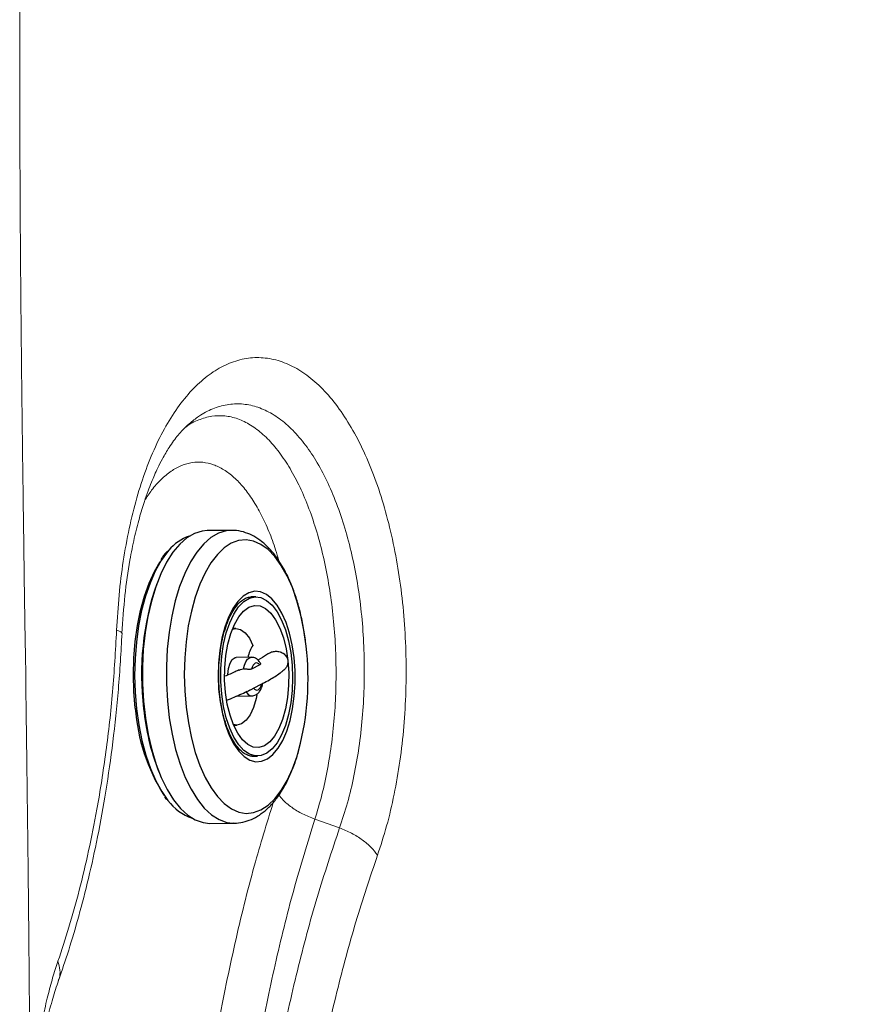
# Model space of a CAD drawing. Units: millimetres. Extents: x 0 to 465, y 0 to 297.
# Drawn here: x 73 to 83, y 88 to 100 of the extents above; entities that cross this region are included whole.
import ezdxf

# ---------------------------------------------------------------- set-up
doc = ezdxf.new("R2010")
doc.units = ezdxf.units.MM

msp = doc.modelspace()

# ---------------------------------------------------------------- linework, layer by layer
at = {"color": 7, "linetype": 'Continuous', "lineweight": 18}
for p, q in [((74.58172, 95.15316), (74.60559, 95.1723)), ((76.0798, 90.53733), (76.36927, 90.43426))]:
    msp.add_line(p, q, dxfattribs=at)
at = {"color": 7, "linetype": 'Continuous', "lineweight": 25}
for p, q in [((75.09583, 93.92381), (74.81516, 93.92104)), ((75.38777, 93.14333), (75.32831, 93.14274)), ((75.15356, 92.77433), (75.11515, 92.77395)), ((75.3353, 92.43611), (75.15692, 92.43434)), ((75.43347, 92.34679), (75.3356, 92.29702)), ((75.36052, 92.07329), (75.4584, 92.12305)), ((75.1614, 91.98103), (75.33978, 91.9828)), ((75.12635, 91.64067), (75.16476, 91.64105)), ((75.33955, 91.27623), (75.34676, 91.27616)), ((75.34676, 91.27616), (75.40622, 91.27675)), ((74.31733, 90.79422), (74.33839, 90.76613)), ((74.84909, 90.48787), (75.12977, 90.49065)), ((75.12265, 90.49065), (75.12977, 90.49065))]:
    msp.add_line(p, q, dxfattribs=at)
at = {"color": 7, "linetype": 'Continuous', "lineweight": 25, "flags": 128}
for points in [[(74.81516, 93.92104), (74.75902, 93.91598), (74.66812, 93.88836), (74.57953, 93.83711), (74.49448, 93.76294), (74.41417, 93.66689), (74.33973, 93.55031), (74.2722, 93.41484), (74.21253, 93.26237), (74.16156, 93.09506), (74.12001, 92.91524), (74.08844, 92.72545), (74.06732, 92.52834), (74.05694, 92.32669), (74.05743, 92.12332), (74.06881, 91.92109), (74.09089, 91.72283), (74.12338, 91.53134), (74.16583, 91.3493), (74.21762, 91.17926), (74.27804, 91.02361), (74.34624, 90.88454), (74.42126, 90.764), (74.50205, 90.66368), (74.58747, 90.58498), (74.67632, 90.52903), (74.76736, 90.49659), (74.84909, 90.48787)], [(73.9724, 91.83848), (73.95625, 92.03304), (73.95079, 92.23008), (73.9561, 92.42672), (73.97211, 92.6201), (73.99857, 92.8074), (74.03511, 92.98589), (74.08119, 93.15297), (74.13614, 93.30619), (74.19915, 93.44332), (74.26662, 93.55833)], [(75.83599, 92.43324), (75.81426, 92.57942), (75.78277, 92.71694), (75.74222, 92.84257), (75.69359, 92.95339), (75.638, 93.04677), (75.57676, 93.12055), (75.51131, 93.17298), (75.44318, 93.20285), (75.37397, 93.20944), (75.3053, 93.1926), (75.23878, 93.15274), (75.17596, 93.09078), (75.11833, 93.00818), (75.06723, 92.90687), (75.02386, 92.78922), (74.98923, 92.658), (74.96416, 92.51628), (74.94924, 92.36739), (74.94481, 92.2148), (74.95098, 92.0621), (74.96761, 91.91287), (74.9943, 91.77061), (75.03043, 91.63864), (75.07515, 91.52007), (75.12741, 91.41767), (75.186, 91.33385), (75.24953, 91.27056), (75.31651, 91.22929), (75.38539, 91.211), (75.45453, 91.21614), (75.52233, 91.24457), (75.58718, 91.29563), (75.64758, 91.36813), (75.70211, 91.46035), (75.74949, 91.57015), (75.7886, 91.69495), (75.81854, 91.83182), (75.83859, 91.97756), (75.8483, 92.12874), (75.84742, 92.28184), (75.83599, 92.43324)], [(74.98727, 92.00171), (74.97632, 92.15035), (74.97626, 92.30052), (74.9871, 92.44836), (75.00856, 92.59002), (75.04008, 92.72184), (75.08084, 92.84041), (75.12978, 92.94264), (75.18565, 93.02591), (75.247, 93.08804), (75.31223, 93.12744), (75.37965, 93.14307), (75.44752, 93.13454), (75.51409, 93.10207), (75.57762, 93.04649), (75.63647, 92.96925), (75.68912, 92.87234), (75.73421, 92.75828), (75.77056, 92.63003), (75.79724, 92.49089), (75.81355, 92.34448), (75.81907, 92.19459), (75.81366, 92.0451), (75.79746, 91.89988), (75.77089, 91.7627), (75.73463, 91.6371), (75.68963, 91.52633), (75.63705, 91.43328), (75.57826, 91.36035), (75.51477, 91.30942), (75.44822, 91.28181), (75.38035, 91.27825), (75.31292, 91.29882), (75.24766, 91.34299), (75.18627, 91.40961), (75.13033, 91.49697), (75.08131, 91.6028), (75.04045, 91.72435), (75.00884, 91.85848), (74.98727, 92.00171)], [(75.03117, 92.02404), (75.02102, 92.16791), (75.02229, 92.31307), (75.03494, 92.45509), (75.05859, 92.58967), (75.09253, 92.71272), (75.13572, 92.82049), (75.18684, 92.90971), (75.24435, 92.97768), (75.3065, 93.02232), (75.37141, 93.04227), (75.43708, 93.03695), (75.50154, 93.00649), (75.56282, 92.95184), (75.61907, 92.87465), (75.66856, 92.77726), (75.70981, 92.66264), (75.74155, 92.53427), (75.76282, 92.39604)], [(75.11213, 92.76643), (75.15317, 92.77432), (75.20901, 92.7615), (75.26246, 92.72219), (75.31098, 92.65827), (75.35223, 92.5728)], [(75.76282, 92.39604), (75.77298, 92.25217), (75.77171, 92.10701), (75.75906, 91.96498), (75.7354, 91.8304), (75.70147, 91.70736), (75.65828, 91.59959), (75.60715, 91.51037), (75.54964, 91.4424), (75.48749, 91.39776), (75.42259, 91.3778), (75.35691, 91.38313), (75.29245, 91.41358), (75.23117, 91.46824), (75.17493, 91.54543), (75.12543, 91.64282), (75.08419, 91.75744), (75.05245, 91.88581), (75.03117, 92.02404)], [(75.0569, 92.2274), (75.05705, 92.23157), (75.06552, 92.30347), (75.08413, 92.36498), (75.11087, 92.40945), (75.14284, 92.43205), (75.15692, 92.43434)], [(75.43347, 92.34679), (75.42083, 92.36016), (75.4073, 92.36798), (75.3934, 92.36995), (75.37962, 92.366), (75.36649, 92.35627), (75.35449, 92.34113), (75.34406, 92.32113), (75.3356, 92.29702)], [(75.36052, 92.07329), (75.37317, 92.05991), (75.38669, 92.0521), (75.4006, 92.05013), (75.41437, 92.05408), (75.4275, 92.06381), (75.43951, 92.07895), (75.44993, 92.09895), (75.4584, 92.12305)], [(75.39864, 91.99688), (75.38971, 91.95152), (75.35988, 91.84777), (75.32045, 91.76123), (75.2733, 91.69605), (75.22069, 91.65534), (75.16514, 91.64105), (75.12318, 91.64812)]]:
    msp.add_lwpolyline(points, dxfattribs=at)
at = {"color": 8, "linetype": 'Continuous', "lineweight": 25, "flags": 128}
for points in [[(75.09364, 93.92378), (75.0397, 93.91875), (74.9488, 93.89114), (74.86021, 93.83989), (74.77516, 93.76571), (74.69485, 93.66966), (74.62041, 93.55308), (74.55288, 93.41761), (74.49322, 93.26515), (74.44224, 93.09783), (74.40069, 92.91802), (74.36912, 92.72822), (74.348, 92.53112), (74.33762, 92.32946), (74.33811, 92.12609), (74.34948, 91.92386), (74.37157, 91.72561), (74.40406, 91.53411), (74.44651, 91.35207), (74.4983, 91.18203), (74.55872, 91.02639), (74.62692, 90.88731), (74.70194, 90.76677), (74.78273, 90.66645), (74.86815, 90.58776), (74.957, 90.5318), (75.04805, 90.49936), (75.12265, 90.49065)], [(75.97742, 92.56682), (75.95129, 92.75265), (75.91527, 92.93056), (75.8699, 93.09794), (75.81583, 93.25235), (75.75384, 93.39155), (75.68485, 93.5135), (75.60985, 93.61643), (75.52995, 93.69883), (75.44631, 93.7595), (75.36014, 93.79756), (75.27271, 93.81245), (75.18528, 93.80396), (75.09914, 93.7722), (75.01554, 93.71765), (74.9357, 93.6411), (74.86079, 93.54366), (74.79188, 93.42675), (74.73, 93.29209), (74.67604, 93.14163), (74.63079, 92.97757), (74.59491, 92.80229), (74.56893, 92.61836), (74.55321, 92.42846), (74.54799, 92.23536), (74.55335, 92.04187), (74.56922, 91.85081), (74.59534, 91.66498), (74.63135, 91.48707), (74.67673, 91.31969), (74.73081, 91.16528), (74.79279, 91.02608), (74.86179, 90.90413), (74.93678, 90.80121), (75.01668, 90.71881), (75.10032, 90.65813), (75.18649, 90.62008), (75.27392, 90.60518), (75.36135, 90.61368), (75.44749, 90.64543), (75.53109, 90.69998), (75.61093, 90.77653), (75.68585, 90.87397), (75.75475, 90.99088), (75.81663, 91.12554), (75.87059, 91.276), (75.89349, 91.35337)], [(74.36729, 93.69049), (74.35171, 93.67238), (74.27646, 93.56898), (74.20742, 93.44641), (74.14557, 93.30639), (74.09176, 93.15089), (74.04676, 92.98208), (74.01121, 92.80234), (73.98559, 92.6142), (73.97027, 92.42028), (73.96546, 92.22332), (73.97123, 92.02608), (73.9875, 91.83133)], [(75.24258, 92.29845), (75.25421, 92.34464), (75.27044, 92.38336), (75.29038, 92.41248), (75.31292, 92.43039), (75.3353, 92.43611)], [(73.9875, 91.83133), (74.01404, 91.6418), (74.05048, 91.46015), (74.09631, 91.28894), (74.15088, 91.13056), (74.21342, 90.98724), (74.28307, 90.86099), (74.35669, 90.75627)]]:
    msp.add_lwpolyline(points, dxfattribs=at)
at = {"color": 7, "linetype": 'Continuous', "lineweight": 25}
for centre, radius, start, end in [((74.76567, 93.36831), 0.51235, 108.127123, 141.036246), ((75.6017, 92.38957), 0.30953, 143.703235, 171.425647), ((72.6938, 92.18431), 3.30582, 345.442157, 6.644451), ((76.19723, 92.0063), 2.23115, 184.313756, 212.159955), ((74.82036, 91.09327), 0.5732, 216.010717, 251.548429)]:
    msp.add_arc(centre, radius, start, end, dxfattribs=at)
at = {"color": 8, "linetype": 'Continuous', "lineweight": 25}
for centre, radius, start, end in [((77.29061, 92.23396), 3.24484, 160.875445, 187.113097), ((75.34826, 92.0628), 0.08045, 197.499425, 263.947564), ((76.8041, 92.1015), 2.74659, 185.627841, 201.383256)]:
    msp.add_arc(centre, radius, start, end, dxfattribs=at)
at = {"color": 7, "linetype": 'Continuous', "lineweight": 18}
for points, knots in [([(72.73979, 86.92697), (72.73938, 87.01632), (72.73848, 87.21763), (72.7372, 87.44359), (72.73622, 87.60571), (72.73574, 87.68228), (72.73523, 87.76146), (72.73468, 87.84325), (72.73411, 87.92766), (72.7335, 88.01469), (72.73284, 88.10434), (72.73223, 88.18674), (72.7316, 88.26992), (72.73092, 88.35568), (72.7301, 88.45955), (72.72911, 88.57917), (72.72793, 88.71837), (72.72652, 88.87715), (72.72489, 89.05551), (72.723, 89.25346), (72.71964, 89.59033), (72.71486, 90.03356), (72.70878, 90.55045), (72.70327, 90.98876), (72.69857, 91.34803), (72.6948, 91.62781), (72.69207, 91.82784), (72.69043, 91.94463), (72.68973, 91.99725), (72.68953, 92.01045), (72.6895, 92.01377), (72.68947, 92.01461), (72.68948, 92.01482), (72.68948, 92.01488), (72.68948, 92.0149), (72.68948, 92.0149), (72.68948, 92.0149), (72.68948, 92.28404), (72.67626, 92.82758), (72.66679, 93.65064), (72.6546, 94.48947), (72.6439, 95.34379), (72.63423, 96.21307), (72.62306, 97.46559), (72.6155, 99.10132), (72.61933, 101.11391), (72.63252, 103.11667), (72.65015, 105.1159), (72.66054, 106.44389), (72.66578, 107.11354)], [0, 0, 0, 0, 0.013278441, 0.029916595, 0.033579612, 0.037372254, 0.041294519, 0.045346509, 0.049528025, 0.053839168, 0.058280037, 0.062850434, 0.066085355, 0.070640608, 0.075595953, 0.081521552, 0.088417116, 0.096282753, 0.105118566, 0.114924372, 0.125701169, 0.155182141, 0.180795273, 0.202519324, 0.22032455, 0.234188918, 0.244100416, 0.25005394, 0.251546013, 0.251920875, 0.252015466, 0.252039582, 0.252045831, 0.252047504, 0.252047997, 0.252048144, 0.252048193, 0.252048243, 0.292043435, 0.332836331, 0.374371944, 0.416711073, 0.459805829, 0.503560868, 0.602850894, 0.702889229, 0.802644609, 0.900482312, 1, 1, 1, 1]), ([(193.19274, 98.11501), (193.19075, 97.88073), (193.18689, 97.42764), (193.18129, 96.77117), (193.17694, 96.26178), (193.1737, 95.88285), (193.17146, 95.62174), (193.16925, 95.36508), (193.16711, 95.11686), (193.16504, 94.8771), (193.16303, 94.64577), (193.16117, 94.43168), (193.15945, 94.23415), (193.15786, 94.05253), (193.15632, 93.87737), (193.15482, 93.70868), (193.15339, 93.54646), (193.152, 93.3907), (193.1506, 93.23342), (193.14562, 92.68137), (193.13791, 91.83866), (193.12739, 90.73099), (193.11795, 89.76931), (193.10859, 88.84998), (193.09869, 87.91658), (193.08272, 86.49073), (193.05871, 84.5796), (193.03084, 82.83442), (193.00891, 81.70491), (192.99771, 81.16659), (192.98527, 80.6139), (192.97381, 80.14637), (192.96424, 79.78102), (192.95684, 79.51135), (192.94931, 79.24904), (192.94164, 78.99411), (192.93384, 78.74654), (192.91636, 78.21786), (192.88575, 77.40279), (192.8327, 76.29695), (192.76296, 75.18664), (192.66989, 74.07332), (192.54562, 72.96539), (192.3798, 71.86408), (192.16167, 70.77341), (191.87891, 69.69276), (191.5339, 68.66403), (191.13111, 67.69382), (190.67943, 66.78633), (190.16759, 65.91256), (189.59671, 65.07142), (188.9717, 64.26757), (188.29588, 63.50115), (187.57532, 62.77506), (186.81073, 62.08746), (186.007, 61.44165), (185.21011, 60.87113), (184.4309, 60.37367), (183.67773, 59.94483), (182.90653, 59.55706), (182.11729, 59.21115), (181.30631, 58.90491), (180.4708, 58.6355), (179.61252, 58.40059), (178.73424, 58.19594), (177.85327, 58.01911), (176.9745, 57.86405), (176.11104, 57.72727), (175.28812, 57.60803), (174.50926, 57.50278), (173.75286, 57.40617), (172.97372, 57.31158), (172.15153, 57.21642), (171.29822, 57.12202), (170.46383, 57.03349), (169.21925, 56.90607), (167.58438, 56.74852), (165.52355, 56.56672), (163.49113, 56.40576), (161.89317, 56.29411), (160.73357, 56.21984), (159.99558, 56.17479), (159.25722, 56.13175), (158.52086, 56.09072), (157.78548, 56.05146), (157.06471, 56.01453), (156.37195, 55.98035), (155.70787, 55.94868), (155.04962, 55.91823), (154.37066, 55.88773), (153.36569, 55.84387), (152.08927, 55.79068), (150.53747, 55.72933), (149.00806, 55.67164), (147.33546, 55.61144), (145.55556, 55.55059), (143.67015, 55.4903), (141.79973, 55.43513), (139.93652, 55.38566), (138.07715, 55.34241), (136.12709, 55.30438), (134.054, 55.27304), (131.87686, 55.25139), (129.69953, 55.24118), (127.66236, 55.24244), (125.78596, 55.25174), (124.0409, 55.26663), (122.2716, 55.28691), (120.48014, 55.3119), (118.87685, 55.33747), (117.50333, 55.36129), (116.31765, 55.38322), (115.15191, 55.40631), (113.97176, 55.43163), (112.81599, 55.45884), (111.60509, 55.49046), (110.37568, 55.52659), (109.09653, 55.56925), (107.82876, 55.61715), (106.55066, 55.6713), (105.56195, 55.71763), (104.87182, 55.75178), (104.48443, 55.7714), (104.10357, 55.79109), (103.70802, 55.81191), (103.29619, 55.83393), (102.87633, 55.85671), (102.51722, 55.87647), (102.21935, 55.89298), (101.97494, 55.9066), (101.71573, 55.92111), (101.48013, 55.93434), (101.28017, 55.94561), (101.10986, 55.95522), (100.92482, 55.96567), (100.70706, 55.97798), (100.46008, 55.99195), (100.09737, 56.01247), (99.6459, 56.03797), (99.12912, 56.06704), (98.6605, 56.09329), (98.23604, 56.11693), (97.82659, 56.13958), (97.35589, 56.16538), (96.79482, 56.19588), (96.32354, 56.22128), (96.0014, 56.23856), (95.84463, 56.24696), (95.66226, 56.25672), (95.45379, 56.26786), (95.23083, 56.27977), (95.028, 56.2906), (94.86955, 56.29908), (94.75021, 56.30545), (94.66468, 56.31003), (94.59552, 56.31372), (94.54274, 56.31655), (94.50634, 56.31848), (94.45983, 56.32098), (94.22838, 56.33339), (93.94033, 56.34894), (93.62042, 56.36636), (93.43572, 56.37648), (93.24071, 56.38723), (93.0331, 56.39878), (92.58254, 56.42407), (91.92917, 56.46171), (91.10391, 56.51167), (90.33835, 56.56084), (89.60745, 56.61044), (88.88359, 56.66229), (88.16308, 56.7167), (87.44918, 56.77308), (86.74277, 56.83092), (86.16242, 56.87958), (85.68563, 56.91995), (85.41255, 56.94318), (85.25112, 56.95693), (85.21241, 56.96024), (85.18589, 56.9625), (85.14497, 56.96599), (85.08965, 56.97071), (84.98201, 56.9799), (84.80479, 56.99502), (84.54077, 57.01756), (84.23759, 57.04343), (83.93822, 57.06898), (83.68722, 57.09041), (83.48739, 57.10748), (83.32552, 57.12132), (83.1868, 57.13318), (83.07124, 57.14308), (82.9401, 57.15433), (82.70885, 57.17423), (82.38822, 57.20203), (81.83612, 57.25054), (81.13414, 57.3144), (80.26522, 57.40122), (79.3974, 57.50133), (78.52177, 57.62348), (77.63979, 57.77676), (76.75959, 57.97202), (75.8863, 58.21237), (75.31933, 58.42381), (75.0347, 58.52996)], [0, 0, 0, 0, 0.00465862, 0.00900999, 0.01305412, 0.01478794, 0.01654517, 0.01824642, 0.01989169, 0.02148098, 0.02301429, 0.02449161, 0.02573835, 0.02694222, 0.02810323, 0.02922138, 0.03029667, 0.0313291, 0.03231867, 0.03342421, 0.04230693, 0.04907629, 0.05545083, 0.06143055, 0.06735768, 0.07401211, 0.08978485, 0.10536263, 0.10871867, 0.11224899, 0.11606919, 0.1197115, 0.1215484, 0.12333652, 0.12507583, 0.12676636, 0.1284081, 0.13000107, 0.13728465, 0.14462673, 0.15201491, 0.15940523, 0.16683972, 0.17417993, 0.18154445, 0.18894626, 0.19637695, 0.20310159, 0.20981918, 0.21651782, 0.22322252, 0.23001881, 0.23675145, 0.24352913, 0.25034836, 0.25718795, 0.26402076, 0.26982594, 0.27556308, 0.28124714, 0.28698254, 0.29269002, 0.29847725, 0.30443219, 0.31037912, 0.31640575, 0.32229718, 0.32812175, 0.33378886, 0.33883117, 0.34374961, 0.34895169, 0.35443764, 0.36020759, 0.36602288, 0.37112234, 0.38508484, 0.39868177, 0.41225984, 0.42562465, 0.43053368, 0.43536521, 0.44032651, 0.44524063, 0.45003021, 0.45497011, 0.4595916, 0.46382224, 0.46818993, 0.47269472, 0.47733661, 0.4881925, 0.49809781, 0.50821768, 0.51862566, 0.53137844, 0.54363099, 0.55613528, 0.56858728, 0.5806932, 0.59311786, 0.60737084, 0.62192026, 0.63641133, 0.65066649, 0.66242839, 0.67372333, 0.68536743, 0.69761253, 0.70934919, 0.71725225, 0.72492854, 0.73293006, 0.74043704, 0.74840066, 0.75591846, 0.7645236, 0.77285746, 0.78136795, 0.78975053, 0.79829463, 0.80104967, 0.80349034, 0.80600752, 0.80863294, 0.81136658, 0.81420845, 0.81699394, 0.81851815, 0.82014063, 0.82186139, 0.82368043, 0.82483279, 0.82584394, 0.82707236, 0.82851803, 0.83018095, 0.83199141, 0.83574186, 0.83917257, 0.84228354, 0.84507477, 0.84762593, 0.85043779, 0.85444839, 0.85879915, 0.85982262, 0.86086322, 0.86192096, 0.86345413, 0.86501446, 0.86636078, 0.86749312, 0.86816955, 0.86873729, 0.86919632, 0.86954664, 0.86978825, 0.86992116, 0.87047287, 0.87439705, 0.87565739, 0.87684346, 0.87807532, 0.87954087, 0.88097811, 0.88704865, 0.89255449, 0.89741803, 0.90230277, 0.90712167, 0.91184853, 0.91667054, 0.92136143, 0.92594234, 0.92825089, 0.93087631, 0.93139192, 0.93147252, 0.93164894, 0.93192113, 0.93228914, 0.93275295, 0.93406938, 0.93582572, 0.93802195, 0.94011996, 0.94180028, 0.94303113, 0.94410798, 0.94503077, 0.94579957, 0.94641431, 0.94764798, 0.95041485, 0.95281382, 0.95866864, 0.96443088, 0.97017775, 0.97603812, 0.98200908, 0.98797273, 0.99396205, 1, 1, 1, 1]), ([(73.75408, 92.75276), (73.76218, 92.89051), (73.77836, 93.1656), (73.8287, 93.56489), (73.89785, 93.94741), (73.98732, 94.30805), (74.09601, 94.6425), (74.22318, 94.94661), (74.36757, 95.21664), (74.52756, 95.44908), (74.70099, 95.64075), (74.8852, 95.78884), (75.07726, 95.89141), (75.27433, 95.94713), (75.47372, 95.95535), (75.67275, 95.91571), (75.86868, 95.82843), (76.05867, 95.6944), (76.23992, 95.51546), (76.40986, 95.29426), (76.56628, 95.03403), (76.70733, 94.73832), (76.83139, 94.4109), (76.937, 94.05587), (77.02287, 93.67772), (77.08789, 93.28139), (77.13124, 92.87212), (77.15232, 92.45538), (77.15087, 92.03678), (77.12692, 91.62197), (77.0809, 91.21634), (77.01299, 90.82598), (76.92573, 90.45338), (76.85125, 90.22642), (76.81402, 90.113)], [0, 0, 0, 0, 0.031310073, 0.062527284, 0.093712009, 0.124868088, 0.156007424, 0.187148725, 0.218316543, 0.249530137, 0.280788413, 0.31206159, 0.34329517, 0.374495405, 0.405719133, 0.437003411, 0.468356417, 0.499753998, 0.531148849, 0.562495075, 0.59377539, 0.625011641, 0.656232496, 0.687464467, 0.7187175, 0.749992416, 0.781282938, 0.81257936, 0.843873446, 0.875155492, 0.906415078, 0.937643811, 0.968837732, 1, 1, 1, 1]), ([(73.81704, 92.71443), (73.8265, 92.86397), (73.8452, 93.15965), (73.89925, 93.53163), (73.95917, 93.83201), (74.01693, 94.06144), (74.07248, 94.24381), (74.12106, 94.38219), (74.161, 94.48485), (74.19869, 94.57344), (74.24136, 94.66593), (74.29761, 94.7765), (74.37705, 94.911), (74.4749, 95.04955), (74.54813, 95.1202), (74.58516, 95.15591)], [0, 0, 0, 0, 0.13278646, 0.26255398, 0.34749966, 0.42948105, 0.50215337, 0.55019904, 0.59274974, 0.62984614, 0.66638273, 0.72258007, 0.80031092, 0.89904318, 1, 1, 1, 1]), ([(192.54949, 95.08684), (192.54062, 94.18205), (192.5228, 92.36571), (192.49388, 89.65599), (192.46223, 86.96118), (192.43078, 84.71603), (192.39985, 82.90696), (192.37238, 81.52969), (192.33982, 80.14606), (192.29954, 78.75496), (192.24711, 77.35342), (192.17926, 76.01961), (192.08983, 74.75202), (191.97373, 73.55257), (191.81341, 72.3576), (191.60771, 71.24958), (191.35839, 70.23528), (191.07422, 69.31723), (190.73284, 68.42392), (190.33343, 67.55887), (189.876, 66.72335), (189.36313, 65.92), (188.79869, 65.1516), (188.18646, 64.41886), (187.52846, 63.72067), (186.82764, 63.05765), (186.08818, 62.43193), (185.31368, 61.84614), (184.50636, 61.30362), (183.66752, 60.80919), (182.78642, 60.36139), (181.86506, 59.96674), (180.90561, 59.62795), (179.92618, 59.34465), (178.93303, 59.10764), (177.93106, 58.90615), (176.73492, 58.69689), (175.34706, 58.4871), (173.77474, 58.27669), (172.03335, 58.06487), (170.12671, 57.85396), (168.05826, 57.64643), (166.00575, 57.46103), (163.62737, 57.27221), (160.9373, 57.09504), (157.93196, 56.93132), (154.95526, 56.78971), (151.99086, 56.66262), (149.04179, 56.54806), (145.4162, 56.42243), (141.10913, 56.29972), (136.12651, 56.2003), (131.15509, 56.1473), (126.17449, 56.14833), (121.16702, 56.20002), (116.12306, 56.27958), (111.42099, 56.38091), (107.06978, 56.53974), (103.06249, 56.74971), (99.0325, 56.98406), (94.97416, 57.19035), (91.51698, 57.36343), (88.6784, 57.55579), (86.46381, 57.73479), (84.26502, 57.92578), (82.47435, 58.07562), (81.09517, 58.19479), (80.12427, 58.28646), (79.16062, 58.39372), (78.20393, 58.52744), (77.25648, 58.70315), (76.31872, 58.92796), (75.71252, 59.13952), (75.40921, 59.24537)], [0, 0, 0, 0, 0.01855487, 0.03724855, 0.05557016, 0.07381982, 0.08329301, 0.09267337, 0.1020683, 0.11167422, 0.12121174, 0.13082849, 0.13905998, 0.14726839, 0.15553594, 0.1637769, 0.17036498, 0.17694407, 0.18347142, 0.18996133, 0.19646779, 0.20298994, 0.2094918, 0.21600637, 0.22255873, 0.22915478, 0.23578007, 0.24241331, 0.24905891, 0.25571605, 0.26236931, 0.26931476, 0.2762565, 0.28322344, 0.29021501, 0.29718977, 0.30417923, 0.31511461, 0.32597046, 0.33670855, 0.35108719, 0.36530665, 0.37933747, 0.39334765, 0.41423137, 0.4346193, 0.45506749, 0.47534176, 0.49546449, 0.51558789, 0.54973452, 0.58382221, 0.61778351, 0.65168502, 0.68595478, 0.7204735, 0.75513197, 0.78239802, 0.80975703, 0.83741865, 0.86517827, 0.89308731, 0.90840017, 0.92351902, 0.9386482, 0.95365936, 0.96036775, 0.96703584, 0.97365758, 0.98025061, 0.98684073, 0.99341571, 1, 1, 1, 1]), ([(73.06553, 88.86972), (73.10939, 89.00161), (73.19728, 89.2659), (73.3178, 89.70237), (73.42771, 90.16394), (73.53545, 90.70368), (73.63288, 91.32545), (73.71292, 92.02901), (73.74035, 92.51142), (73.75408, 92.75276)], [0, 0, 0, 0, 0.12389454, 0.2482627, 0.37299752, 0.49803712, 0.66509161, 0.83245358, 1, 1, 1, 1]), ([(73.07261, 88.64535), (73.11269, 88.7618), (73.19517, 89.0014), (73.3129, 89.40171), (73.42734, 89.8454), (73.53463, 90.33518), (73.63163, 90.86977), (73.71404, 91.44824), (73.78021, 92.06769), (73.80472, 92.49863), (73.81722, 92.71852)], [0, 0, 0, 0, 0.10420312, 0.21440617, 0.33055399, 0.45263874, 0.58064492, 0.71455702, 0.85435209, 1, 1, 1, 1]), ([(76.17431, 75.47626), (76.08566, 75.75284), (75.90841, 76.30591), (75.68072, 77.18945), (75.4829, 78.10533), (75.31874, 79.05207), (75.18852, 80.02266), (75.09319, 81.01138), (75.03327, 82.01206), (75.00913, 83.01853), (75.02088, 84.0246), (75.06845, 85.02409), (75.15154, 86.01086), (75.26969, 86.97875), (75.42199, 87.92209), (75.60824, 88.83391), (75.82465, 89.71284), (75.99474, 90.26247), (76.0798, 90.53733)], [0, 0, 0, 0, 0.062601829, 0.125179518, 0.187729934, 0.250256066, 0.312762374, 0.375251398, 0.43772702, 0.500192372, 0.562651499, 0.625108448, 0.6875671, 0.750031199, 0.812503982, 0.874987832, 0.937485355, 1, 1, 1, 1]), ([(76.36927, 90.43426), (76.2796, 90.16549), (76.10013, 89.62755), (75.86939, 88.76536), (75.66905, 87.86894), (75.5034, 86.93993), (75.37303, 85.98541), (75.27921, 85.01101), (75.22272, 84.02286), (75.20429, 83.02714), (75.22448, 82.03019), (75.28369, 81.03852), (75.38202, 80.05867), (75.51934, 79.09735), (75.69479, 78.16083), (75.90786, 77.25691), (76.1538, 76.38778), (76.34487, 75.84593), (76.44033, 75.57523)], [0, 0, 0, 0, 0.0622471, 0.12458329, 0.1869609, 0.24934563, 0.31173889, 0.37415059, 0.43659102, 0.49906799, 0.56158575, 0.62414611, 0.68674912, 0.74939244, 0.81207105, 0.87476806, 0.93743737, 1, 1, 1, 1]), ([(76.81402, 90.113), (76.79111, 90.14435), (76.74527, 90.20704), (76.63922, 90.29528), (76.51339, 90.37452), (76.41731, 90.41435), (76.36927, 90.43426)], [0, 0, 0, 0, 0.25000086, 0.50000004, 0.75000229, 1, 1, 1, 1]), ([(76.81402, 90.113), (76.7278, 89.85588), (76.55525, 89.34128), (76.33331, 88.51631), (76.14056, 87.65849), (75.98114, 86.76937), (75.85562, 85.85583), (75.76518, 84.92327), (75.71053, 83.97761), (75.69238, 83.02478), (75.71126, 82.0709), (75.76757, 81.1222), (75.86148, 80.18494), (75.9929, 79.26552), (76.16108, 78.36993), (76.36558, 77.50561), (76.60192, 76.6746), (76.78567, 76.15675), (76.87748, 75.89799)], [0, 0, 0, 0, 0.062288784, 0.124661155, 0.187072222, 0.249484718, 0.311901826, 0.37433202, 0.436784443, 0.499264619, 0.561773864, 0.624313089, 0.686882546, 0.749483625, 0.812118106, 0.874778195, 0.937428237, 1, 1, 1, 1]), ([(72.73979, 86.92697), (72.74466, 87.01465), (72.75451, 87.19196), (72.7773, 87.45173), (72.80635, 87.7057), (72.84346, 87.96087), (72.88962, 88.21658), (72.94368, 88.45792), (73.00199, 88.67691), (73.04433, 88.80539), (73.06553, 88.86972)], [0, 0, 0, 0, 0.12074807, 0.24416947, 0.365344, 0.48669646, 0.62362749, 0.7609661, 0.88032366, 1, 1, 1, 1]), ([(72.77429, 86.87849), (72.78163, 87.00425), (72.79601, 87.25051), (72.83449, 87.59587), (72.88241, 87.90938), (72.9392, 88.18812), (73.00189, 88.43433), (73.04925, 88.57563), (73.0723, 88.64444)], [0, 0, 0, 0, 0.18640785, 0.36498995, 0.53564316, 0.69834306, 0.85310544, 1, 1, 1, 1])]:
    msp.add_open_spline(points, degree=3, knots=knots, dxfattribs=at)
at = {"color": 8, "linetype": 'Continuous', "lineweight": 18}
for points, knots in [([(74.60559, 95.1723), (74.64208, 95.20336), (74.73077, 95.27886), (74.88013, 95.35489), (75.04938, 95.40478), (75.22085, 95.41286), (75.39187, 95.38044), (75.56022, 95.30718), (75.7234, 95.19392), (75.87906, 95.04216), (76.02499, 94.85416), (76.15929, 94.63268), (76.28036, 94.38075), (76.38681, 94.10158), (76.47739, 93.79872), (76.55098, 93.47602), (76.60662, 93.13771), (76.64363, 92.7883), (76.66149, 92.43252), (76.65998, 92.07515), (76.63913, 91.72109), (76.59933, 91.37495), (76.54073, 91.04196), (76.46551, 90.72428), (76.40134, 90.53089), (76.36927, 90.43426)], [0, 0, 0, 0, 0.03078907, 0.07484046, 0.11879524, 0.16274285, 0.20675015, 0.25084483, 0.29500511, 0.33917346, 0.38328997, 0.42733278, 0.47133127, 0.51532427, 0.55934656, 0.6034101, 0.64751355, 0.69164537, 0.73578875, 0.77992824, 0.8240463, 0.8681244, 0.91214655, 0.95610437, 1, 1, 1, 1]), ([(76.0798, 90.53733), (76.10797, 90.63026), (76.16421, 90.81583), (76.22952, 91.11923), (76.27975, 91.4358), (76.31306, 91.76387), (76.32936, 92.09869), (76.32837, 92.43615), (76.31011, 92.77194), (76.27478, 93.10177), (76.22283, 93.42142), (76.15488, 93.72678), (76.0718, 94.01388), (75.97462, 94.27895), (75.86459, 94.51854), (75.74313, 94.72952), (75.61176, 94.90911), (75.47219, 95.05494), (75.32618, 95.16502), (75.17562, 95.23794), (75.0225, 95.27229), (74.86857, 95.26899), (74.71679, 95.2225), (74.6146, 95.17604), (74.5655, 95.13521), (74.56408, 95.13403)], [0, 0, 0, 0, 0.04541167, 0.09067244, 0.13591998, 0.18115968, 0.22639719, 0.27163865, 0.31689062, 0.36215929, 0.40744977, 0.45276588, 0.49810572, 0.543467, 0.58884993, 0.63425541, 0.67968658, 0.72514585, 0.77063654, 0.81616258, 0.86172676, 0.90732925, 0.95296793, 0.99863934, 1, 1, 1, 1]), ([(74.08396, 94.27422), (74.11048, 94.3154), (74.17105, 94.40945), (74.27486, 94.52437), (74.39198, 94.62196), (74.51375, 94.68851), (74.63826, 94.7236), (74.76395, 94.72719), (74.88911, 94.69877), (75.0122, 94.63936), (75.13149, 94.54924), (75.24563, 94.43019), (75.35292, 94.28325), (75.45238, 94.11107), (75.5418, 93.91451), (75.61076, 93.73252), (75.6448, 93.61025), (75.65686, 93.56695)], [0, 0, 0, 0, 0.05456368, 0.12462072, 0.19468582, 0.26466355, 0.33464832, 0.40451395, 0.47438671, 0.54413716, 0.61389623, 0.68354955, 0.75321109, 0.82278831, 0.89237624, 0.96188861, 1, 1, 1, 1]), ([(73.75408, 92.75276), (73.77342, 92.74612), (73.81075, 92.73332), (73.81423, 92.72119), (73.8159, 92.71535)], [0, 0, 0, 0, 0.5182311, 1, 1, 1, 1]), ([(76.0798, 90.53733), (76.03062, 90.55678), (75.93225, 90.59567), (75.80453, 90.67439), (75.70917, 90.7506), (75.67173, 90.80093), (75.65758, 90.81994)], [0, 0, 0, 0, 0.27725263, 0.5545127, 0.8317632, 1, 1, 1, 1]), ([(75.59106, 90.73237), (75.51516, 90.4866), (75.35074, 89.95417), (75.13709, 89.08019), (74.94164, 88.13627), (74.84156, 87.48205), (74.79192, 87.15752)], [0, 0, 0, 0, 0.223190176, 0.483522429, 0.743799789, 1, 1, 1, 1]), ([(73.06553, 88.86972), (73.0748, 88.83511), (73.09335, 88.76589), (73.0903, 88.68863), (73.07237, 88.65137), (73.06857, 88.64347)], [0, 0, 0, 0, 0.44072592, 0.88146031, 1, 1, 1, 1])]:
    msp.add_open_spline(points, degree=3, knots=knots, dxfattribs=at)
at = {"color": 7, "linetype": 'Continuous', "lineweight": 25}
for points, knots in [([(75.97737, 92.5679), (75.97349, 92.60021), (75.96222, 92.69381), (75.93611, 92.84477), (75.89606, 93.01673), (75.84647, 93.17958), (75.78759, 93.33166), (75.71934, 93.47133), (75.64154, 93.59688), (75.55409, 93.70613), (75.46106, 93.79274), (75.36517, 93.85677), (75.26612, 93.89985), (75.1743, 93.92304), (75.11507, 93.92174), (75.09265, 93.92124)], [0, 0, 0, 0, 0.04425645, 0.12818319, 0.2124234, 0.29712585, 0.38244975, 0.46855478, 0.55553956, 0.64325376, 0.73049135, 0.80546166, 0.87690662, 0.95340287, 1, 1, 1, 1]), ([(74.34962, 93.68008), (74.33676, 93.66651), (74.30949, 93.63773), (74.2852, 93.59961), (74.27237, 93.57946)], [0, 0, 0, 0, 0.47158855, 1, 1, 1, 1]), ([(74.95274, 92.24735), (74.9526, 92.25534), (74.9517, 92.3104), (74.95901, 92.41177), (74.97502, 92.54733), (75.00049, 92.67501), (75.03359, 92.79181), (75.07353, 92.8949), (75.11878, 92.9819), (75.1676, 93.05078), (75.21775, 93.10078), (75.26707, 93.13054), (75.30283, 93.14332), (75.32326, 93.14132), (75.32841, 93.14081)], [0, 0, 0, 0, 0.01639535, 0.11284298, 0.20917439, 0.30527021, 0.40099809, 0.49620571, 0.59073488, 0.68450947, 0.77777492, 0.8713051, 0.96757303, 1, 1, 1, 1]), ([(75.52836, 92.47518), (75.5382, 92.48176), (75.56157, 92.49739), (75.60719, 92.50735), (75.65933, 92.50491), (75.70894, 92.48511), (75.74571, 92.45017), (75.75996, 92.41696), (75.76241, 92.39906), (75.76282, 92.39604)], [0, 0, 0, 0, 0.11729692, 0.27863426, 0.45453105, 0.63960482, 0.81634666, 0.96899033, 1, 1, 1, 1]), ([(75.44414, 92.35914), (75.43871, 92.36866), (75.42533, 92.3921), (75.39615, 92.41942), (75.36183, 92.43659), (75.34111, 92.43443), (75.33505, 92.4338)], [0, 0, 0, 0, 0.229284047, 0.564289297, 0.87253599, 1, 1, 1, 1]), ([(75.52761, 92.47644), (75.52211, 92.47245), (75.48876, 92.44822), (75.44657, 92.4228), (75.41133, 92.40157)], [0, 0, 0, 0, 0.16482748, 1, 1, 1, 1]), ([(75.76282, 92.39604), (75.76315, 92.38591), (75.7639, 92.36303), (75.75165, 92.32761), (75.73113, 92.29597), (75.71154, 92.28183), (75.70319, 92.27581)], [0, 0, 0, 0, 0.21703994, 0.48997127, 0.78250074, 1, 1, 1, 1]), ([(75.19054, 92.28677), (75.1761, 92.27966), (75.12633, 92.25519), (75.06693, 92.23044), (75.02477, 92.21287)], [0, 0, 0, 0, 0.290199766, 1, 1, 1, 1]), ([(75.19187, 92.2843), (75.197, 92.28746), (75.21255, 92.29704), (75.23078, 92.29865), (75.24222, 92.29846), (75.24258, 92.29845)], [0, 0, 0, 0, 0.32329471, 0.97878392, 1, 1, 1, 1]), ([(75.3356, 92.29702), (75.33104, 92.29513), (75.32306, 92.29182), (75.30467, 92.29189), (75.28511, 92.29428), (75.26334, 92.29734), (75.24979, 92.29807), (75.24258, 92.29845)], [0, 0, 0, 0, 0.24508427, 0.42944877, 0.61417804, 0.79475376, 1, 1, 1, 1]), ([(75.44088, 92.364), (75.44146, 92.36332), (75.44439, 92.35986), (75.44268, 92.35275), (75.43681, 92.34895), (75.43347, 92.34679)], [0, 0, 0, 0, 0.09676147, 0.48730245, 1, 1, 1, 1]), ([(75.4665, 92.12787), (75.49368, 92.14243), (75.56995, 92.18328), (75.64587, 92.23228), (75.69341, 92.26706), (75.704, 92.2748)], [0, 0, 0, 0, 0.30090053, 0.84434685, 1, 1, 1, 1]), ([(75.34163, 91.27707), (75.33975, 91.27684), (75.32212, 91.27471), (75.28956, 91.28561), (75.2391, 91.31301), (75.18744, 91.36116), (75.13636, 91.42925), (75.08925, 91.51449), (75.04726, 91.61544), (75.01165, 91.73014), (74.98341, 91.85611), (74.96374, 91.99044), (74.95267, 92.12213), (74.95272, 92.20826), (74.95274, 92.24735)], [0, 0, 0, 0, 0.0113371, 0.10614013, 0.1935396, 0.28665445, 0.37699926, 0.46699039, 0.5573254, 0.64823371, 0.73965229, 0.83145059, 0.92349693, 1, 1, 1, 1]), ([(75.04421, 91.93213), (75.05104, 91.93481), (75.12172, 91.96264), (75.21575, 92.00262), (75.29308, 92.04027), (75.31779, 92.05231)], [0, 0, 0, 0, 0.06776318, 0.7020554, 1, 1, 1, 1]), ([(75.31817, 92.05154), (75.32271, 92.05367), (75.33331, 92.05867), (75.34846, 92.0673), (75.35615, 92.07112), (75.36052, 92.07329)], [0, 0, 0, 0, 0.24439449, 0.57109831, 1, 1, 1, 1]), ([(75.34003, 91.9851), (75.3485, 91.98494), (75.37133, 91.98452), (75.4044, 92.00388), (75.43431, 92.03585), (75.45741, 92.07975), (75.46608, 92.11742), (75.47054, 92.13681)], [0, 0, 0, 0, 0.11743106, 0.31631179, 0.5186625, 0.75215088, 1, 1, 1, 1]), ([(75.4584, 92.12305), (75.46219, 92.12499), (75.46882, 92.12837), (75.46855, 92.12782), (75.46844, 92.12758)], [0, 0, 0, 0, 0.5706858, 1, 1, 1, 1]), ([(75.11953, 90.49189), (75.12405, 90.49144), (75.16301, 90.48757), (75.23675, 90.5008), (75.33631, 90.53175), (75.43082, 90.5837), (75.52045, 90.65378), (75.60526, 90.74331), (75.68436, 90.85224), (75.75656, 90.97922), (75.81975, 91.12264), (75.86461, 91.24548), (75.88494, 91.3235), (75.89063, 91.34532)], [0, 0, 0, 0, 0.01248035, 0.10776838, 0.20246652, 0.29894576, 0.3994765, 0.50521479, 0.61564525, 0.72885668, 0.84272061, 0.95601262, 1, 1, 1, 1])]:
    msp.add_open_spline(points, degree=3, knots=knots, dxfattribs=at)

doc.saveas('drawing.dxf')
